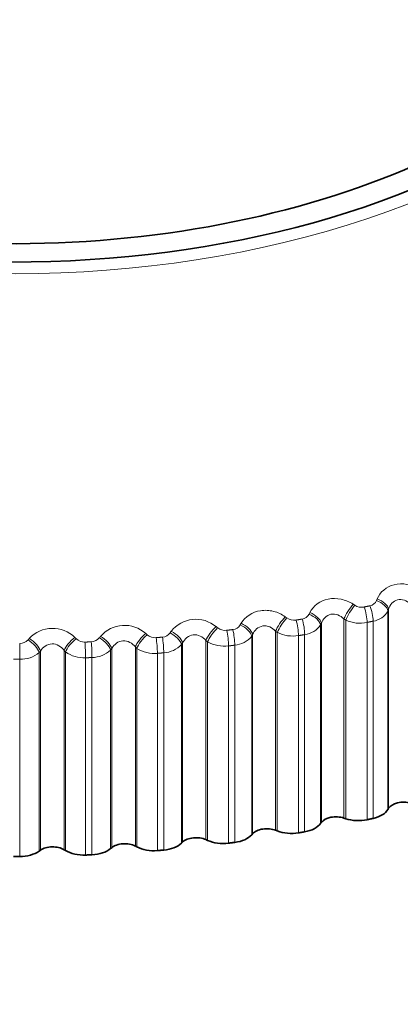
# Model space of a CAD drawing. Units: millimetres. Extents: x 0 to 744, y 0 to 1164.
# Drawn here: x 636 to 641, y 386 to 399 of the extents above; entities that cross this region are included whole.
import ezdxf
from ezdxf import colors
from ezdxf.entities.mleader import LeaderData, LeaderLine
from ezdxf.math import Vec2, Vec3

# ---------------------------------------------------------------- set-up
doc = ezdxf.new("R2010")
doc.units = ezdxf.units.MM
doc.layers.add('DV7_Défaut', color=7, linetype='Continuous')
doc.layers.add('Défaut', color=7, linetype='Continuous')

# ---------------------------------------------------------------- blocks, each defined once
blk = doc.blocks.new('_DOT')
at = {"color": 0}
blk.add_line((0, 0), (-1, 0), dxfattribs=at)
at = {"color": 0, "const_width": 0.333}
blk.add_lwpolyline([(-0.1665, 0, 1), (0.1665, 0, 1)], format="xyb", close=True, dxfattribs=at)
blk = doc.blocks.new('SE6')
at = {"layer": 'DV7_Défaut', "color": 7, "linetype": 'Continuous', "lineweight": 18}
for p, q in [((640.823, 391.282), (640.848, 391.266)), ((641.149, 391.332), (641.159, 391.355)), ((639.879, 391.106), (639.903, 391.089)), ((640.211, 391.142), (640.222, 391.165)), ((641.319, 391.212), (641.309, 391.188)), ((641.309, 391.188), (641.309, 388.419)), ((641.319, 391.212), (641.319, 388.435)), ((638.915, 390.97), (638.937, 390.952)), ((639.251, 390.992), (639.264, 391.015)), ((640.382, 391.016), (640.371, 390.992)), ((640.371, 390.992), (640.371, 388.224)), ((640.382, 391.016), (640.382, 388.239)), ((640.696, 391.077), (640.696, 388.3)), ((640.721, 391.06), (640.696, 391.077)), ((640.721, 391.06), (640.721, 388.291)), ((641.018, 391.027), (641.018, 388.277)), ((641.102, 391.045), (641.102, 388.295)), ((637.289, 390.812), (637.305, 390.833)), ((637.936, 390.874), (637.957, 390.855)), ((638.275, 390.882), (638.29, 390.904)), ((639.424, 390.859), (639.411, 390.836)), ((639.411, 390.836), (639.411, 388.067)), ((639.424, 390.859), (639.424, 388.082)), ((639.744, 390.906), (639.744, 388.129)), ((639.768, 390.889), (639.744, 390.906)), ((639.768, 390.889), (639.768, 388.12)), ((640.063, 390.843), (640.063, 388.093)), ((640.149, 390.858), (640.149, 388.108)), ((636.296, 390.783), (636.314, 390.804)), ((636.948, 390.818), (636.968, 390.798)), ((637.791, 390.685), (637.791, 387.908)), ((637.812, 390.666), (637.791, 390.685)), ((638.449, 390.741), (638.434, 390.719)), ((638.434, 390.719), (638.434, 387.95)), ((638.449, 390.741), (638.449, 387.964)), ((638.774, 390.776), (638.774, 387.999)), ((638.797, 390.757), (638.774, 390.776)), ((638.797, 390.757), (638.797, 387.988)), ((639.088, 390.699), (639.088, 387.95)), ((639.175, 390.71), (639.175, 387.961)), ((636.468, 390.628), (636.45, 390.607)), ((636.45, 390.607), (636.45, 387.838)), ((636.468, 390.628), (636.468, 387.851)), ((636.798, 390.636), (636.798, 387.859)), ((636.818, 390.616), (636.798, 390.636)), ((636.818, 390.616), (636.818, 387.847)), ((637.462, 390.664), (637.446, 390.643)), ((637.446, 390.643), (637.446, 387.874)), ((637.462, 390.664), (637.462, 387.887)), ((637.812, 390.666), (637.812, 387.897)), ((638.098, 390.596), (638.098, 387.846)), ((638.186, 390.604), (638.186, 387.854)), ((636.18, 390.513), (636.18, 387.764)), ((637.097, 390.534), (637.097, 387.784)), ((637.186, 390.538), (637.186, 387.788))]:
    blk.add_line(p, q, dxfattribs=at)
at = {"layer": 'DV7_Défaut', "color": 7, "linetype": 'Continuous', "lineweight": 35}
for p, q in [((641.309, 388.419), (641.319, 388.435)), ((640.371, 388.224), (640.382, 388.239)), ((640.696, 388.3), (640.721, 388.291)), ((639.411, 388.067), (639.424, 388.082)), ((639.744, 388.129), (639.768, 388.12)), ((638.434, 387.95), (638.449, 387.964)), ((638.774, 387.999), (638.797, 387.988)), ((636.45, 387.838), (636.468, 387.851)), ((636.798, 387.859), (636.818, 387.847)), ((637.446, 387.874), (637.462, 387.887)), ((637.791, 387.908), (637.812, 387.897))]:
    blk.add_line(p, q, dxfattribs=at)
at = {"layer": 'DV7_Défaut', "color": 7, "linetype": 'Continuous', "lineweight": 18}
for centre, radius, start, end in [((640.942, 391.412), 0.173, 237.1216, 281.2742), ((641.037, 391.38), 0.122, 280.6108, 336.614), ((640.096, 391.203), 0.13, 278.2282, 332.247), ((641.055, 391.334), 0.294, 279.2757, 330.1565), ((637.64, 390.546), 0.441, 47.9404, 139.3749), ((638.634, 390.635), 0.436, 50.066, 142.042), ((639.135, 391.064), 0.137, 275.9589, 328.1401), ((640.002, 391.23), 0.172, 234.6202, 279.0702), ((640.11, 391.173), 0.318, 277.1105, 325.3807), ((640.921, 391.497), 0.481, 245.3602, 281.6975), ((636.638, 390.501), 0.444, 45.6324, 136.9402), ((638.066, 390.981), 0.167, 229.1689, 274.8099), ((638.159, 390.966), 0.144, 273.7723, 324.2841), ((639.042, 391.086), 0.17, 231.9739, 276.9209), ((639.146, 391.051), 0.342, 275.0205, 320.9528), ((639.985, 391.311), 0.474, 242.7825, 279.5038), ((636.181, 390.889), 0.156, 269.5457, 317.2717), ((637.081, 390.915), 0.162, 226.1901, 272.7209), ((637.172, 390.908), 0.15, 271.642, 320.6663), ((638.167, 390.97), 0.366, 272.9782, 316.8471), ((639.029, 391.16), 0.464, 240.0586, 277.3742), ((636.188, 390.925), 0.412, 268.9524, 309.4901), ((637.072, 390.967), 0.433, 234.0923, 273.2527), ((637.18, 390.928), 0.39, 270.9616, 313.0356), ((638.056, 391.044), 0.45, 237.169, 275.295), ((636.091, 414.935), 24.422, 270, 270.2098)]:
    blk.add_arc(centre, radius, start, end, dxfattribs=at)
at = {"layer": 'DV7_Défaut', "color": 7, "linetype": 'Continuous', "lineweight": 35}
blk.add_arc((636.091, 412.185), 24.422, 270, 270.2098, dxfattribs=at)
for centre, major_axis, start_param, end_param in [((636.091, 401.62), (-9.2, 0), 0, 4.074827), ((636.091, 401.62), (9.646, 0), 3.926722, 5.720006), ((641.527, 388.395), (-0.22, 0), 4.258424, 5.958095), ((640.978, 388.484), (0.35, 0), 5.075731, 5.958095), ((640.048, 388.302), (0.35, 0), 5.004331, 5.886695), ((640.585, 388.19), (-0.22, 0), 4.187024, 5.886695), ((640.896, 388.466), (-0.35, 0), 1.045432, 1.927795), ((639.621, 388.024), (-0.22, 0), 4.115625, 5.815295), ((639.965, 388.287), (-0.35, 0), 0.974032, 1.856396), ((637.642, 387.815), (-0.22, 0), 3.972825, 5.672495), ((638.134, 388.054), (0.35, 0), 4.861531, 5.743895), ((638.638, 387.899), (-0.22, 0), 4.044225, 5.743895), ((639.014, 388.147), (-0.35, 0), 0.902632, 1.784996), ((639.099, 388.158), (0.35, 0), 4.932931, 5.815295), ((636.178, 387.966), (0.35, 0), 4.718732, 5.601095), ((636.639, 387.771), (-0.22, 0), 3.901425, 5.601095), ((637.072, 387.986), (-0.35, 0), 0.759832, 1.642196), ((637.159, 387.99), (0.35, 0), 4.790131, 5.672495), ((638.048, 388.046), (-0.35, 0), 0.831232, 1.713596)]:
    blk.add_ellipse(centre, major_axis=major_axis, ratio=0.57735, start_param=start_param, end_param=end_param, dxfattribs=at)
at = {"layer": 'DV7_Défaut', "color": 7, "linetype": 'Continuous', "lineweight": 18}
for centre, major_axis, ratio, start_param, end_param in [((636.091, 401.551), (-9.809, 0), 0.57735, 0, 3.147112), ((640.796, 391.176), (0.109, 0.167), 0.202869, 1.027698, 2.335792), ((640.821, 391.16), (0.109, 0.168), 0.203956, 1.02559, 2.335552), ((640.949, 391.135), (-0.042, 0.196), 0.285336, 4.065893, 5.228962), ((641.031, 391.153), (-0.043, 0.195), 0.290183, 4.064744, 5.227813), ((641.12, 391.225), (-0.186, 0.072), 0.549165, 3.458943, 4.768905), ((641.129, 391.249), (-0.186, 0.072), 0.547891, 3.458615, 4.766709), ((639.857, 391.002), (0.118, 0.162), 0.249615, 1.061666, 2.36976), ((640.187, 391.037), (-0.18, 0.086), 0.529664, 3.522482, 4.832443), ((640.198, 391.06), (-0.18, 0.086), 0.528401, 3.52211, 4.830204), ((638.898, 390.866), (0.126, 0.156), 0.294147, 1.098503, 2.406597), ((639.233, 390.888), (-0.174, 0.099), 0.506526, 3.58286, 4.892821), ((639.246, 390.911), (-0.174, 0.099), 0.505275, 3.582458, 4.890552), ((639.881, 390.985), (0.117, 0.162), 0.250728, 1.059509, 2.369471), ((640.007, 390.954), (-0.033, 0.197), 0.230034, 4.077287, 5.240355), ((640.092, 390.968), (-0.034, 0.197), 0.234998, 4.076386, 5.239455), ((637.298, 390.73), (-0.159, 0.122), 0.448606, 3.692991, 5.001085), ((637.925, 390.771), (0.134, 0.149), 0.336237, 1.138365, 2.446459), ((637.947, 390.751), (0.134, 0.149), 0.337397, 1.13613, 2.446092), ((638.156, 390.718), (-0.017, 0.199), 0.121323, 4.091637, 5.254706), ((638.263, 390.778), (-0.166, 0.111), 0.479868, 3.639871, 4.949832), ((638.278, 390.8), (-0.167, 0.111), 0.478631, 3.639452, 4.947547), ((638.921, 390.848), (0.125, 0.156), 0.295284, 1.096304, 2.406265), ((639.046, 390.812), (-0.025, 0.198), 0.173559, 4.08597, 5.249039), ((639.132, 390.823), (-0.026, 0.198), 0.178616, 4.085305, 5.248373), ((636.179, 390.629), (-0.001, 0.2), 0.005179, 4.0969, 5.259968), ((636.295, 390.68), (-0.151, 0.131), 0.416554, 3.743474, 5.053436), ((636.313, 390.701), (-0.151, 0.131), 0.415352, 3.743059, 5.051153), ((636.943, 390.715), (0.142, 0.141), 0.375671, 1.181404, 2.489498), ((636.963, 390.695), (0.142, 0.141), 0.376852, 1.179141, 2.489102), ((637.083, 390.649), (-0.008, 0.2), 0.058248, 4.095706, 5.258775), ((637.171, 390.653), (-0.009, 0.2), 0.063413, 4.095483, 5.258551), ((637.282, 390.709), (-0.159, 0.122), 0.449827, 3.693414, 5.003375), ((638.069, 390.71), (-0.017, 0.199), 0.1162, 4.092078, 5.255147)]:
    blk.add_ellipse(centre, major_axis=major_axis, ratio=ratio, start_param=start_param, end_param=end_param, dxfattribs=at)
for points, knots in [([(641.159, 391.355), (641.197, 391.45), (641.285, 391.526), (641.453, 391.566), (641.514, 391.568), (641.634, 391.548), (641.692, 391.526), (641.744, 391.496)], [0, 0, 0, 0, 0.5, 0.5, 0.75, 0.75, 1, 1, 1, 1]), ([(640.222, 391.165), (640.268, 391.258), (640.363, 391.331), (640.535, 391.364), (640.596, 391.363), (640.716, 391.338), (640.773, 391.314), (640.823, 391.282)], [0, 0, 0, 0, 0.5, 0.5, 0.75, 0.75, 1, 1, 1, 1]), ([(641.624, 391.286), (641.598, 391.308), (641.569, 391.326), (641.506, 391.347), (641.473, 391.35), (641.411, 391.335), (641.384, 391.317), (641.342, 391.271), (641.328, 391.242), (641.319, 391.212)], [0, 0, 0, 0, 0.25, 0.25, 0.5, 0.5, 0.75, 0.75, 1, 1, 1, 1]), ([(639.264, 391.015), (639.318, 391.106), (639.419, 391.174), (639.594, 391.2), (639.656, 391.197), (639.775, 391.167), (639.83, 391.141), (639.879, 391.106)], [0, 0, 0, 0, 0.5, 0.5, 0.75, 0.75, 1, 1, 1, 1]), ([(640.696, 391.077), (640.671, 391.1), (640.643, 391.119), (640.58, 391.143), (640.547, 391.147), (640.484, 391.135), (640.455, 391.118), (640.41, 391.074), (640.393, 391.046), (640.382, 391.016)], [0, 0, 0, 0, 0.25, 0.25, 0.5, 0.5, 0.75, 0.75, 1, 1, 1, 1]), ([(639.744, 390.906), (639.721, 390.93), (639.694, 390.951), (639.632, 390.977), (639.598, 390.983), (639.533, 390.973), (639.503, 390.958), (639.455, 390.915), (639.437, 390.888), (639.424, 390.859)], [0, 0, 0, 0, 0.25, 0.25, 0.5, 0.5, 0.75, 0.75, 1, 1, 1, 1]), ([(638.774, 390.776), (638.752, 390.801), (638.726, 390.822), (638.665, 390.851), (638.631, 390.858), (638.565, 390.851), (638.534, 390.837), (638.484, 390.796), (638.464, 390.77), (638.449, 390.741)], [0, 0, 0, 0, 0.25, 0.25, 0.5, 0.5, 0.75, 0.75, 1, 1, 1, 1]), ([(636.798, 390.636), (636.779, 390.662), (636.755, 390.686), (636.697, 390.72), (636.663, 390.73), (636.597, 390.728), (636.564, 390.717), (636.509, 390.68), (636.486, 390.656), (636.468, 390.628)], [0, 0, 0, 0, 0.25, 0.25, 0.5, 0.5, 0.75, 0.75, 1, 1, 1, 1]), ([(637.791, 390.685), (637.77, 390.711), (637.744, 390.734), (637.685, 390.765), (637.651, 390.774), (637.585, 390.769), (637.553, 390.757), (637.5, 390.718), (637.478, 390.693), (637.462, 390.664)], [0, 0, 0, 0, 0.25, 0.25, 0.5, 0.5, 0.75, 0.75, 1, 1, 1, 1])]:
    blk.add_open_spline(points, degree=3, knots=knots, dxfattribs=at)
for points in [[(640.976, 391.242), (641.018, 391.251), (641.059, 391.26)], [(640.029, 391.06), (640.072, 391.067), (640.114, 391.074)], [(641.102, 391.045), (641.06, 391.036), (641.018, 391.027)], [(638.08, 390.815), (638.124, 390.819), (638.168, 390.822)], [(639.062, 390.917), (639.106, 390.923), (639.149, 390.928)], [(640.149, 390.858), (640.106, 390.85), (640.063, 390.843)], [(637.088, 390.753), (637.132, 390.755), (637.177, 390.757)], [(639.175, 390.71), (639.132, 390.705), (639.088, 390.699)], [(638.186, 390.604), (638.142, 390.6), (638.098, 390.596)], [(637.186, 390.538), (637.141, 390.536), (637.097, 390.534)]]:
    blk.add_open_spline(points, degree=2, dxfattribs=at)
at = {"layer": 'DV7_Défaut', "color": 7, "linetype": 'Continuous', "lineweight": 35}
for points in [[(641.102, 388.295), (641.06, 388.286), (641.018, 388.277)], [(640.149, 388.108), (640.106, 388.101), (640.063, 388.093)], [(639.175, 387.961), (639.132, 387.955), (639.088, 387.95)], [(638.186, 387.854), (638.142, 387.85), (638.098, 387.846)], [(637.186, 387.788), (637.141, 387.786), (637.097, 387.784)]]:
    blk.add_open_spline(points, degree=2, dxfattribs=at)

msp = doc.modelspace()

# ---------------------------------------------------------------- block references
at = {"layer": 'Défaut'}
msp.add_blockref('SE6', (0, 0), dxfattribs=at)

# ---------------------------------------------------------------- leaders
at = {"layer": 'Défaut', "color": 7, "linetype": 'Continuous', "lineweight": 18}
ml = msp.add_multileader_mtext('Standard', dxfattribs=at)
ml.set_content('{\\pxsm0.9;\\fSolid Edge ISO|b1||i0||c0|p34;\\W1.;30/09/2022\\P}', color=256)
ml.set_leader_properties()
ml.set_arrow_properties(name='DOT')
ml.build(insert=Vec2(0, 0))
ml.multileader.update_dxf_attribs({"leader_type": 0, "dogleg_length": 0, "arrow_head_size": 12})
ctx = ml.context
ctx.base_point, ctx.char_height, ctx.arrow_head_size, ctx.landing_gap_size = Vec3(656.602, 1156.973), 12, 12, 4.2
notes = []
notes.append((ctx, [(0, (0, 0, 0), (0, 0), (1, 0), 1, [])]))
ctx.mtext.insert = Vec3(658.602, 1163.093)
for ctx, leaders in notes:
    for number, flags, end, landing, length, lines in leaders:
        leader = LeaderData()
        leader.index, (leader.has_last_leader_line, leader.has_dogleg_vector, leader.attachment_direction) = number, flags
        leader.last_leader_point, leader.dogleg_vector, leader.dogleg_length = Vec3(end), Vec3(landing), length
        for number, points, colour, breaks in lines:
            line = LeaderLine()
            line.index, line.vertices, line.color, line.breaks = number, Vec3.list(points), colors.encode_raw_color(colour), breaks
            leader.lines.append(line)
        ctx.leaders.append(leader)

doc.saveas('drawing.dxf')
